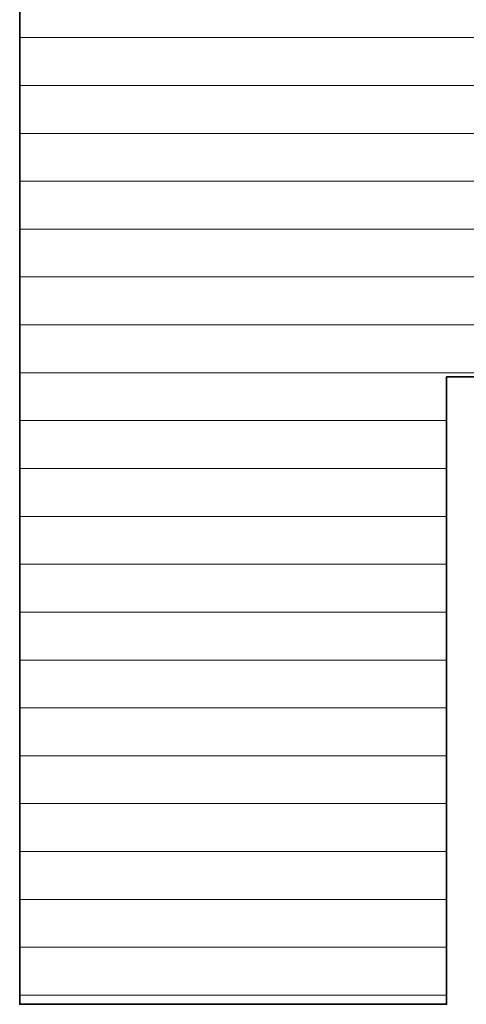
# Model space of a CAD drawing. Units: millimetres. Extents: x 59 to 11996, y 24 to 8424.
# Drawn here: x 8757 to 8822, y 370 to 514 of the extents above; entities that cross this region are included whole.
import ezdxf

# ---------------------------------------------------------------- set-up
doc = ezdxf.new("R2010")
doc.units = ezdxf.units.MM
doc.header["$MEASUREMENT"] = 0
doc.layers.add('(1) Shape lines', color=7, linetype='Continuous', lineweight=35)
doc.layers.add('(9) Sheet', color=7, linetype='Continuous', lineweight=35)

# ---------------------------------------------------------------- blocks, each defined once
blk = doc.blocks.new('HATCH_1378_3c521faa-7ef4-41e1-8238-17f094fd6bfc')
at = {"layer": '(1) Shape lines', "color": 0, "lineweight": 9}
for p, q in [((8768.02, 511), (8756.56, 511)), ((8769.92, 504), (8756.56, 504)), ((8771.83, 497), (8756.56, 497)), ((8773.74, 490), (8756.56, 490)), ((8775.64, 483), (8756.56, 483)), ((8777.55, 476), (8756.56, 476)), ((8779.46, 469), (8756.56, 469)), ((8781.36, 462), (8756.56, 462)), ((8783.27, 455), (8756.56, 455)), ((8785.18, 448), (8756.56, 448)), ((8787.09, 441), (8756.56, 441)), ((8788.99, 434), (8756.56, 434)), ((8790.9, 427), (8756.56, 427)), ((8792.81, 420), (8756.56, 420)), ((8794.71, 413), (8756.56, 413)), ((8796.62, 406), (8756.56, 406)), ((8798.53, 399), (8756.56, 399)), ((8800.43, 392), (8756.56, 392)), ((8802.34, 385), (8756.56, 385)), ((8804.25, 378), (8756.56, 378)), ((8806.16, 371), (8756.56, 371))]:
    blk.add_line(p, q, dxfattribs=at)
blk = doc.blocks.new('HATCH_1379_b78a8aea-1224-4174-9491-2c5798403f0e')
at = {"layer": '(1) Shape lines', "color": 0, "lineweight": 9}
for p, q in [((8806.52, 511), (8768.02, 511)), ((8806.52, 504), (8769.92, 504)), ((8806.52, 497), (8771.83, 497)), ((8806.52, 490), (8773.74, 490)), ((8806.52, 483), (8775.64, 483)), ((8806.52, 476), (8777.55, 476)), ((8806.52, 469), (8779.46, 469)), ((8806.52, 462), (8781.36, 462)), ((8806.52, 455), (8783.27, 455)), ((8806.52, 448), (8785.18, 448)), ((8806.52, 441), (8787.09, 441)), ((8806.52, 434), (8788.99, 434)), ((8806.52, 427), (8790.9, 427)), ((8806.52, 420), (8792.81, 420)), ((8806.52, 413), (8794.71, 413)), ((8806.52, 406), (8796.62, 406)), ((8806.52, 399), (8798.53, 399)), ((8806.52, 392), (8800.43, 392)), ((8806.52, 385), (8802.34, 385)), ((8806.52, 378), (8804.25, 378)), ((8806.52, 371), (8806.16, 371))]:
    blk.add_line(p, q, dxfattribs=at)
blk = doc.blocks.new('HATCH_1380_81e3c637-655e-4898-9248-4fc06e676098')
at = {"layer": '(1) Shape lines', "color": 0, "lineweight": 9}
for p, q in [((8812.25, 511), (8806.52, 511)), ((8812.58, 504), (8806.52, 504)), ((8812.92, 497), (8806.52, 497)), ((8813.25, 490), (8806.52, 490)), ((8813.58, 483), (8806.52, 483)), ((8813.91, 476), (8806.52, 476)), ((8814.25, 469), (8806.52, 469)), ((8814.58, 462), (8806.52, 462)), ((8814.91, 455), (8806.52, 455)), ((8815.24, 448), (8806.52, 448)), ((8815.58, 441), (8806.52, 441)), ((8815.91, 434), (8806.52, 434)), ((8816.24, 427), (8806.52, 427)), ((8816.58, 420), (8806.52, 420)), ((8816.91, 413), (8806.52, 413)), ((8817.24, 406), (8806.52, 406)), ((8817.57, 399), (8806.52, 399)), ((8817.91, 392), (8806.52, 392)), ((8818.24, 385), (8806.52, 385)), ((8818.57, 378), (8806.52, 378)), ((8818.9, 371), (8806.52, 371))]:
    blk.add_line(p, q, dxfattribs=at)
blk = doc.blocks.new('HATCH_1381_a36216ee-7b51-4b2d-9368-50a7b95a37f8')
at = {"layer": '(1) Shape lines', "color": 0, "lineweight": 9}
for p, q in [((8818.97, 511), (8812.25, 511)), ((8818.97, 504), (8812.58, 504)), ((8818.97, 497), (8812.92, 497)), ((8818.97, 490), (8813.25, 490)), ((8818.97, 483), (8813.58, 483)), ((8818.97, 476), (8813.91, 476)), ((8818.97, 469), (8814.25, 469)), ((8818.97, 462), (8814.58, 462)), ((8818.97, 455), (8814.91, 455)), ((8818.97, 448), (8815.24, 448)), ((8818.97, 441), (8815.58, 441)), ((8818.97, 434), (8815.91, 434)), ((8818.97, 427), (8816.24, 427)), ((8818.97, 420), (8816.58, 420)), ((8818.97, 413), (8816.91, 413)), ((8818.97, 406), (8817.24, 406)), ((8818.97, 399), (8817.57, 399)), ((8818.97, 392), (8817.91, 392)), ((8818.97, 385), (8818.24, 385)), ((8818.97, 378), (8818.57, 378)), ((8818.97, 371), (8818.9, 371))]:
    blk.add_line(p, q, dxfattribs=at)
blk = doc.blocks.new('HATCH_1382_f88b1c50-0898-4d56-ac60-70e6e0a69071')
at = {"layer": '(1) Shape lines', "color": 0, "lineweight": 9}
for p, q in [((8823.36, 511), (8818.97, 511)), ((8829.7, 504), (8818.97, 504)), ((8836.04, 497), (8818.97, 497)), ((8842.38, 490), (8818.97, 490)), ((8848.72, 483), (8818.97, 483)), ((8855.06, 476), (8818.97, 476)), ((8861.4, 469), (8818.97, 469)), ((8867.75, 462), (8818.97, 462))]:
    blk.add_line(p, q, dxfattribs=at)
blk = doc.blocks.new('GROUP_0_8daaed7b-350d-4ffb-b7be-087964457123')
at = {"layer": '(9) Sheet', "color": 7, "linetype": 'Continuous', "lineweight": 35, "ltscale": 20}
blk.add_lwpolyline([(8756.56, 553.04), (8756.56, 369.66), (8818.97, 369.66), (8818.97, 461.39), (8868.29, 461.39), (8898.42, 515.85), (8818.97, 515.85), (8818.97, 576.1), (8908.06, 576.1), (8908.04, 631.54), (8806.52, 631.54)], close=True, dxfattribs=at)
at = {"layer": '(1) Shape lines', "color": 154, "linetype": 'ByBlock'}
for name in ['HATCH_1379_b78a8aea-1224-4174-9491-2c5798403f0e', 'HATCH_1380_81e3c637-655e-4898-9248-4fc06e676098', 'HATCH_1381_a36216ee-7b51-4b2d-9368-50a7b95a37f8', 'HATCH_1378_3c521faa-7ef4-41e1-8238-17f094fd6bfc', 'HATCH_1382_f88b1c50-0898-4d56-ac60-70e6e0a69071']:
    blk.add_blockref(name, (0, 0), dxfattribs=at)

msp = doc.modelspace()

# ---------------------------------------------------------------- block references
at = {"color": 7, "linetype": 'ByBlock'}
msp.add_blockref('GROUP_0_8daaed7b-350d-4ffb-b7be-087964457123', (0, 0), dxfattribs=at)

doc.saveas('drawing.dxf')
